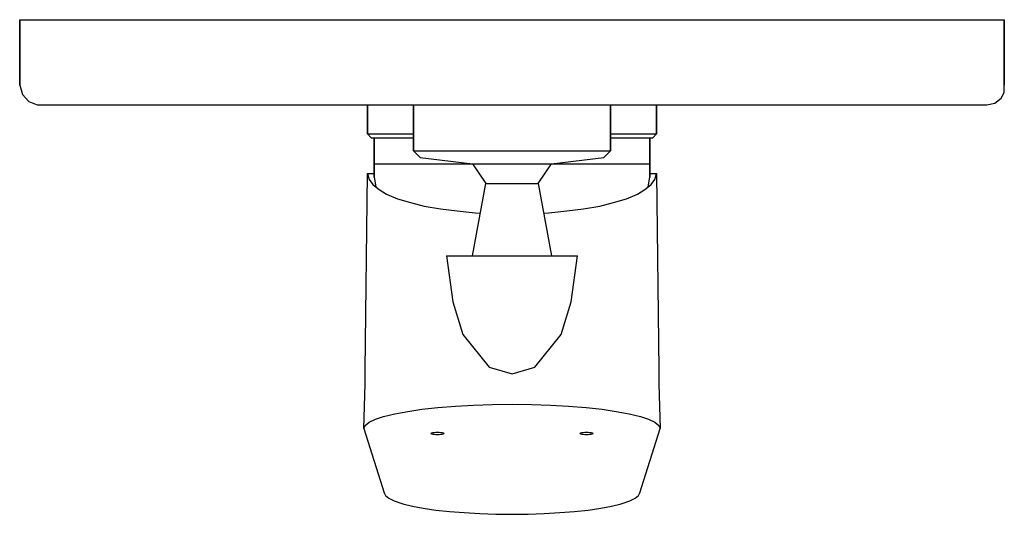
# Model space of a CAD drawing. Extents: x 0 to 150, y 0 to 75.
import ezdxf

# ---------------------------------------------------------------- set-up
doc = ezdxf.new("R2010")
doc.units = 0
doc.header["$MEASUREMENT"] = 0

msp = doc.modelspace()

# ---------------------------------------------------------------- linework, layer by layer
for p, q in [((0, 75.207985), (0.794118, 75.207985)), ((0, 75.207985), (0, 65.207985)), ((0, 65.207985), (0, 75.207985)), ((0.794118, 75.207985), (2.73529, 75.207985)), ((0.794118, 75.207985), (2.73529, 75.207985)), ((2.73529, 75.207985), (5.82353, 75.207985)), ((5.82353, 75.207985), (10.0588, 75.207985)), ((10.0588, 75.207985), (15.6176, 75.207985)), ((15.6176, 75.207985), (22.0588, 75.207985)), ((22.0588, 75.207985), (29.3824, 75.207985)), ((29.3824, 75.207985), (37.6765, 75.207985)), ((37.6765, 75.207985), (46.3235, 75.207985)), ((46.3235, 75.207985), (55.6765, 75.207985)), ((55.6765, 75.207985), (65.2059, 75.207985)), ((65.2059, 75.207985), (75, 75.207985)), ((75, 75.207985), (84.7941, 75.207985)), ((84.7941, 75.207985), (94.3235, 75.207985)), ((94.3235, 75.207985), (103.676, 75.207985)), ((103.676, 75.207985), (112.324, 75.207985)), ((112.324, 75.207985), (120.618, 75.207985)), ((120.618, 75.207985), (127.941, 75.207985)), ((127.941, 75.207985), (134.382, 75.207985)), ((134.382, 75.207985), (139.941, 75.207985)), ((139.941, 75.207985), (144.176, 75.207985)), ((144.176, 75.207985), (147.265, 75.207985)), ((147.265, 75.207985), (149.206, 75.207985)), ((149.206, 75.207985), (150, 75.207985)), ((150, 65.207985), (150, 75.207985)), ((150, 75.207985), (150, 65.207985)), ((0, 65.207985), (0.441176, 63.807985)), ((149.971052, 64.105805), (150, 65.207985)), ((0.441176, 63.807985), (1.41176, 62.707985)), ((148.569238, 62.496681), (149.51641, 63.234985)), ((149.51641, 63.234985), (149.971052, 64.105805)), ((1.41176, 62.707985), (2.64706, 62.207985)), ((2.64706, 62.207985), (3.35294, 62.207985)), ((3.35294, 62.207985), (5.29412, 62.207985)), ((5.29412, 62.207985), (8.29412, 62.207985)), ((8.29412, 62.207985), (12.3529, 62.207985)), ((12.3529, 62.207985), (17.6471, 62.207985)), ((17.6471, 62.207985), (23.9118, 62.207985)), ((23.9118, 62.207985), (31.0588, 62.207985)), ((31.0588, 62.207985), (39, 62.207985)), ((39, 62.207985), (47.3824, 62.207985)), ((47.3824, 62.207985), (97, 62.207985)), ((53, 57.807985), (53, 62.207985)), ((53, 62.207985), (53, 57.807985)), ((60, 55.207985), (60, 62.207985)), ((60, 62.207985), (60, 55.207985)), ((90, 55.207985), (90, 62.207985)), ((90, 62.207985), (90, 55.207985)), ((97, 62.207985), (102.618, 62.207985)), ((97, 62.207985), (97, 57.807985)), ((97, 57.807985), (97, 62.207985)), ((102.618, 62.207985), (111, 62.207985)), ((111, 62.207985), (118.941, 62.207985)), ((118.941, 62.207985), (126.088, 62.207985)), ((126.088, 62.207985), (132.353, 62.207985)), ((132.353, 62.207985), (137.647, 62.207985)), ((137.647, 62.207985), (141.706, 62.207985)), ((141.706, 62.207985), (144.706, 62.207985)), ((144.706, 62.207985), (146.647, 62.207985)), ((146.647, 62.207985), (147.353, 62.207985)), ((147.353, 62.207985), (148.569238, 62.496681)), ((53, 57.807985), (53.792, 57.807985)), ((53, 57.807985), (53.528, 57.207985)), ((53.528, 57.207985), (54.32, 57.207985)), ((53.528, 57.207985), (54, 57.207985)), ((53.792, 57.807985), (55.904, 57.807985)), ((54, 51.207985), (54, 57.207985)), ((54, 57.207985), (54, 51.207985)), ((54.32, 57.207985), (56.432, 57.207985)), ((55.904, 57.807985), (59.424, 57.807985)), ((56.432, 57.207985), (59.864, 57.207985)), ((59.424, 57.807985), (60, 57.807985)), ((59.864, 57.207985), (60, 57.207985)), ((90, 57.807985), (90.576, 57.807985)), ((90, 57.207985), (90.136, 57.207985)), ((90.136, 57.207985), (93.568, 57.207985)), ((90.576, 57.807985), (94.096, 57.807985)), ((93.568, 57.207985), (95.68, 57.207985)), ((94.096, 57.807985), (96.208, 57.807985)), ((95.68, 57.207985), (96.472, 57.207985)), ((96, 51.207985), (96, 57.207985)), ((96, 57.207985), (96.472, 57.207985)), ((96, 57.207985), (96, 51.207985)), ((96.208, 57.807985), (97, 57.807985)), ((96.472, 57.207985), (97, 57.807985)), ((60, 55.207985), (60.5, 55.207985)), ((60, 55.207985), (61, 54.207985)), ((60.5, 55.207985), (62, 55.207985)), ((61, 54.207985), (69, 53.207985)), ((62, 55.207985), (64.4, 55.207985)), ((64.4, 55.207985), (67.5, 55.207985)), ((67.5, 55.207985), (71.1, 55.207985)), ((71.1, 55.207985), (75, 55.207985)), ((75, 55.207985), (78.9, 55.207985)), ((78.9, 55.207985), (82.5, 55.207985)), ((81, 53.207985), (89, 54.207985)), ((82.5, 55.207985), (85.6, 55.207985)), ((85.6, 55.207985), (88, 55.207985)), ((88, 55.207985), (89.5, 55.207985)), ((89, 54.207985), (90, 55.207985)), ((89.5, 55.207985), (90, 55.207985)), ((54, 51.210485), (54, 53.210485)), ((54, 53.210485), (54, 51.210485)), ((54, 53.210485), (54.1909, 53.210485)), ((54.1909, 53.210485), (54.7636, 53.210485)), ((54.7636, 53.210485), (55.6227, 53.210485)), ((55.6227, 53.210485), (56.7682, 53.210485)), ((56.7682, 53.210485), (58.3909, 53.210485)), ((58.3909, 53.210485), (60.2045, 53.210485)), ((60.2045, 53.210485), (62.2091, 53.210485)), ((62.2091, 53.210485), (64.5, 53.210485)), ((64.5, 53.210485), (66.9818, 53.210485)), ((66.9818, 53.210485), (68.98, 53.210485)), ((69, 53.207985), (71, 50.207985)), ((69, 53.207985), (69.2, 53.207985)), ((69.2, 53.207985), (69.8, 53.207985)), ((69.8, 53.207985), (70.8, 53.207985)), ((70.8, 53.207985), (72, 53.207985)), ((72, 53.207985), (73.5, 53.207985)), ((73.5, 53.207985), (75, 53.207985)), ((75, 53.207985), (76.5, 53.207985)), ((76.5, 53.207985), (78, 53.207985)), ((78, 53.207985), (79.2, 53.207985)), ((79, 50.207985), (81, 53.207985)), ((79.2, 53.207985), (80.2, 53.207985)), ((80.2, 53.207985), (80.8, 53.207985)), ((80.8, 53.207985), (81, 53.207985)), ((81.02, 53.210485), (83.0182, 53.210485)), ((83.0182, 53.210485), (85.5, 53.210485)), ((85.5, 53.210485), (87.7909, 53.210485)), ((87.7909, 53.210485), (89.7955, 53.210485)), ((89.7955, 53.210485), (91.6091, 53.210485)), ((91.6091, 53.210485), (93.2318, 53.210485)), ((93.2318, 53.210485), (94.3773, 53.210485)), ((94.3773, 53.210485), (95.2364, 53.210485)), ((95.2364, 53.210485), (95.8091, 53.210485)), ((95.8091, 53.210485), (96, 53.210485)), ((96, 51.210485), (96, 53.210485)), ((96, 53.210485), (96, 51.210485)), ((52.6274, 21.776485), (53, 51.747285)), ((53, 51.747285), (53.264, 51.747285)), ((53, 51.747285), (53.264, 50.848185)), ((53.264, 51.747285), (53.792, 51.747285)), ((53.792, 51.747285), (54, 51.747285)), ((54, 51.210485), (54.236336, 49.725032)), ((54, 51.207985), (54.235884, 49.725368)), ((95.763664, 49.725032), (96, 51.210485)), ((95.764116, 49.725368), (96, 51.207985)), ((96, 51.747285), (96.208, 51.747285)), ((96.208, 51.747285), (96.736, 51.747285)), ((96.736, 50.848185), (97, 51.747285)), ((96.736, 51.747285), (97, 51.747285)), ((97, 51.747285), (97.3726, 21.776485)), ((53.264, 50.848185), (53.792, 50.056585)), ((53.792, 50.056585), (54.76, 49.334285)), ((69, 39.207985), (71, 50.207985)), ((71, 50.207985), (71.1, 50.207985)), ((71.1, 50.207985), (71.5, 50.207985)), ((71.5, 50.207985), (72.2, 50.207985)), ((72.2, 50.207985), (73, 50.207985)), ((73, 50.207985), (74, 50.207985)), ((74, 50.207985), (75, 50.207985)), ((75, 50.207985), (76, 50.207985)), ((76, 50.207985), (77, 50.207985)), ((77, 50.207985), (77.8, 50.207985)), ((77.8, 50.207985), (78.5, 50.207985)), ((78.5, 50.207985), (78.9, 50.207985)), ((78.9, 50.207985), (79, 50.207985)), ((79, 50.207985), (81, 39.207985)), ((95.24, 49.334285), (96.208, 50.056585)), ((96.208, 50.056585), (96.736, 50.848185)), ((54.76, 49.334285), (55.904, 48.601285)), ((55.904, 48.601285), (57.576, 47.912585)), ((92.424, 47.912585), (94.096, 48.601285)), ((94.096, 48.601285), (95.24, 49.334285)), ((57.576, 47.912585), (59.512, 47.344985)), ((59.512, 47.344985), (61.624, 46.791285)), ((61.624, 46.791285), (64.088, 46.346385)), ((85.912, 46.346385), (88.376, 46.791285)), ((88.376, 46.791285), (90.488, 47.344985)), ((90.488, 47.344985), (92.424, 47.912585)), ((64.088, 46.346385), (66.64, 46.039085)), ((66.64, 46.039085), (69.368, 45.757385)), ((69.368, 45.757385), (70.181893, 45.708396)), ((79.818107, 45.708396), (80.632, 45.757385)), ((80.632, 45.757385), (83.36, 46.039085)), ((83.36, 46.039085), (85.912, 46.346385)), ((65, 39.207985), (66, 32.207985)), ((65, 39.207985), (65.4, 39.207985)), ((65.4, 39.207985), (66.3, 39.207985)), ((66.3, 39.207985), (67.9, 39.207985)), ((67.9, 39.207985), (70, 39.207985)), ((70, 39.207985), (72.4, 39.207985)), ((72.4, 39.207985), (75, 39.207985)), ((75, 39.207985), (77.6, 39.207985)), ((77.6, 39.207985), (80, 39.207985)), ((80, 39.207985), (82.1, 39.207985)), ((82.1, 39.207985), (83.7, 39.207985)), ((83.7, 39.207985), (84.6, 39.207985)), ((84, 32.207985), (85, 39.207985)), ((84.6, 39.207985), (85, 39.207985)), ((66, 32.207985), (67.5, 27.207985)), ((82.5, 27.207985), (84, 32.207985)), ((67.5, 27.207985), (71.5, 22.207985)), ((78.5, 22.207985), (82.5, 27.207985)), ((52.6111, 19.620385), (52.6274, 21.776485)), ((71.5, 22.207985), (75, 21.207985)), ((75, 21.207985), (78.5, 22.207985)), ((97.3726, 21.776485), (97.3889, 19.620385)), ((52.4436, 12.869185), (52.6111, 19.620385)), ((97.3889, 19.620385), (97.5564, 12.869185)), ((69.1559, 16.448485), (72.0267, 16.549785)), ((72.0267, 16.549785), (75, 16.583585)), ((75, 16.583585), (77.9733, 16.549785)), ((77.9733, 16.549785), (80.8441, 16.448485)), ((55.417, 14.726385), (57.16, 15.131585)), ((57.16, 15.131585), (59.108, 15.486085)), ((59.108, 15.486085), (61.2611, 15.806885)), ((61.2611, 15.806885), (63.7218, 16.093885)), ((63.7218, 16.093885), (66.3876, 16.296485)), ((66.3876, 16.296485), (69.1559, 16.448485)), ((80.8441, 16.448485), (83.6124, 16.296485)), ((83.6124, 16.296485), (86.2782, 16.093885)), ((86.2782, 16.093885), (88.7389, 15.806885)), ((88.7389, 15.806885), (90.892, 15.486085)), ((90.892, 15.486085), (92.84, 15.131585)), ((92.84, 15.131585), (94.583, 14.726385)), ((52.6487, 13.358785), (53.2639, 13.831485)), ((53.2639, 13.831485), (54.1866, 14.287385)), ((54.1866, 14.287385), (55.417, 14.726385)), ((94.583, 14.726385), (95.8134, 14.287385)), ((95.8134, 14.287385), (96.7361, 13.831485)), ((96.7361, 13.831485), (97.3513, 13.358785)), ((52.4436, 12.869185), (52.6487, 13.358785)), ((52.4436, 12.869185), (55.5195, 3.081395)), ((62.6542, 12.138885), (62.6902, 12.183285)), ((62.6542, 12.138885), (62.6902, 12.094385)), ((62.6902, 12.183285), (62.7862, 12.224985)), ((62.6902, 12.094385), (62.7862, 12.052685)), ((62.7862, 12.224985), (62.9462, 12.261785)), ((62.7862, 12.052685), (62.9462, 12.015885)), ((62.9462, 12.261785), (63.1582, 12.289585)), ((62.9462, 12.015885), (63.1582, 11.988085)), ((63.1582, 12.289585), (63.3982, 12.306285)), ((63.3982, 12.306285), (63.6542, 12.312485)), ((63.6542, 12.312485), (63.9102, 12.306285)), ((63.9102, 12.306285), (64.1502, 12.289585)), ((64.1502, 12.289585), (64.3622, 12.261785)), ((64.1502, 11.988085), (64.3622, 12.015885)), ((64.3622, 12.261785), (64.5222, 12.224985)), ((64.3622, 12.015885), (64.5222, 12.052685)), ((64.5222, 12.224985), (64.6182, 12.183285)), ((64.5222, 12.052685), (64.6182, 12.094385)), ((64.6182, 12.183285), (64.6542, 12.138885)), ((64.6182, 12.094385), (64.6542, 12.138885)), ((85.3458, 12.138885), (85.3818, 12.183285)), ((85.3458, 12.138885), (85.3818, 12.094385)), ((85.3818, 12.183285), (85.4778, 12.224985)), ((85.3818, 12.094385), (85.4778, 12.052685)), ((85.4778, 12.224985), (85.6378, 12.261785)), ((85.4778, 12.052685), (85.6378, 12.015885)), ((85.6378, 12.261785), (85.8498, 12.289585)), ((85.6378, 12.015885), (85.8498, 11.988085)), ((85.8498, 12.289585), (86.0898, 12.306285)), ((86.0898, 12.306285), (86.3458, 12.312485)), ((86.3458, 12.312485), (86.6018, 12.306285)), ((86.6018, 12.306285), (86.8418, 12.289585)), ((86.8418, 12.289585), (87.0538, 12.261785)), ((86.8418, 11.988085), (87.0538, 12.015885)), ((87.0538, 12.261785), (87.2138, 12.224985)), ((87.0538, 12.015885), (87.2138, 12.052685)), ((87.2138, 12.224985), (87.3098, 12.183285)), ((87.2138, 12.052685), (87.3098, 12.094385)), ((87.3098, 12.183285), (87.3458, 12.138885)), ((87.3098, 12.094385), (87.3458, 12.138885)), ((94.4805, 3.081395), (97.5564, 12.869185)), ((97.3513, 13.358785), (97.5564, 12.869185)), ((63.1582, 11.988085), (63.3982, 11.971485)), ((63.3982, 11.971485), (63.6542, 11.965185)), ((63.6542, 11.965185), (63.9102, 11.971485)), ((63.9102, 11.971485), (64.1502, 11.988085)), ((85.8498, 11.988085), (86.0898, 11.971485)), ((86.0898, 11.971485), (86.3458, 11.965185)), ((86.3458, 11.965185), (86.6018, 11.971485)), ((86.6018, 11.971485), (86.8418, 11.988085)), ((55.5195, 3.081395), (55.7246, 2.659305)), ((94.2754, 2.659305), (94.4805, 3.081395)), ((55.7246, 2.659305), (56.2372, 2.254095)), ((56.2372, 2.254095), (57.0574, 1.848895)), ((57.0574, 1.848895), (58.0827, 1.477455)), ((91.9173, 1.477455), (92.9426, 1.848895)), ((92.9426, 1.848895), (93.7628, 2.254095)), ((93.7628, 2.254095), (94.2754, 2.659305)), ((58.0827, 1.477455), (58.3903, 1.379065)), ((58.3903, 1.379065), (59.8257, 1.041395)), ((59.8257, 1.041395), (61.4662, 0.720605)), ((61.4662, 0.720605), (63.4142, 0.450475)), ((63.4142, 0.450475), (65.4648, 0.214105)), ((65.4648, 0.214105), (67.7204, 0.045275)), ((67.7204, 0.045275), (70.0786, -0.089795)), ((79.9214, -0.089795), (82.2796, 0.045275)), ((82.2796, 0.045275), (84.5352, 0.214105)), ((84.5352, 0.214105), (86.5858, 0.450475)), ((86.5858, 0.450475), (88.5338, 0.720605)), ((88.5338, 0.720605), (90.1743, 1.041395)), ((90.1743, 1.041395), (91.6097, 1.379065)), ((91.6097, 1.379065), (91.9173, 1.477455)), ((70.0786, -0.089795), (72.5393, -0.174215)), ((72.5393, -0.174215), (75, -0.207985)), ((75, -0.207985), (77.4607, -0.174215)), ((77.4607, -0.174215), (79.9214, -0.089795))]:
    msp.add_line(p, q)

doc.saveas('drawing.dxf')
